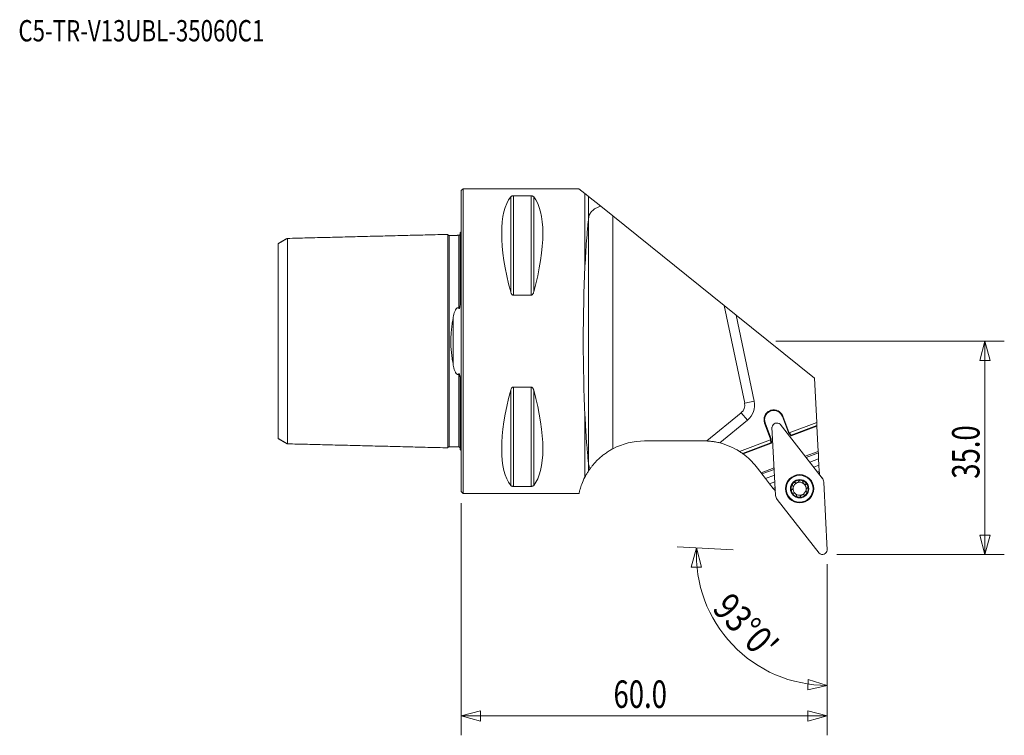
# Model space of a CAD drawing. Units: millimetres. Extents: x -72 to 89, y -65 to 53.
import ezdxf

# ---------------------------------------------------------------- set-up
doc = ezdxf.new("R2010")
doc.units = ezdxf.units.MM
for name, color, linetype in [('1', 4, 'Continuous'), ('2', 7, 'Continuous'), ('SK1', 4, 'Continuous'), ('SK6', 5, 'Continuous')]:
    doc.layers.add(name, color=color, linetype=linetype)
doc.styles.add('iso_b_vert', font='simplex.shx')
doc.dimstyles.get("Standard").update_dxf_attribs({"dimtxt": 0.18, "dimasz": 0.18, "dimexe": 0.18, "dimexo": 0.0625, "dimgap": 0.09, "dimtad": 1, "dimzin": 0, "dimdsep": 52, "dimtxsty": 'Standard', "dimcen": 0.09, "dimadec": 0, "dimazin": 0, "dimtfac": 1, "dimtdec": 4, "dimtofl": 0, "dimtmove": 0, "dimatfit": 3, "dimfxl": 1, "dimtolj": 1, "dimtzin": 0, "dimarcsym": 0})

# ---------------------------------------------------------------- blocks, each defined once
blk = doc.blocks.new('_U0')
at = {"layer": '2', "lineweight": 13}
for p, q in [((51.5875, 0), (89.025, 0)), ((85.85, 0), (84.999261, -3.175003)), ((85.85, -35), (85.85, 0)), ((85.85, 0), (86.700739, -3.174997)), ((86.700739, -3.174997), (84.999261, -3.175003)), ((84.999261, -31.825003), (86.700739, -31.824997)), ((85.85, -35), (84.999261, -31.825003)), ((85.85, -35), (86.700739, -31.824997)), ((61.5875, -35), (89.025, -35))]:
    blk.add_line(p, q, dxfattribs=at)
at = {"layer": '2', "lineweight": 13, "insert": (84.963328, -22.578184), "char_height": 4.5, "attachment_point": 7, "rotation": 90, "line_spacing_factor": 1.084337, "style": 'iso_b_vert'}
blk.add_mtext('\\W0.7346;35.0', dxfattribs=at)
blk = doc.blocks.new('_Closed')
at = {"lineweight": -2}
for p, q in [((-1, 0.166667), (0, 0)), ((-1, 0.166667), (-1, -0.166667)), ((0, 0), (-1, -0.166667)), ((0, 0), (-1, 0))]:
    blk.add_line(p, q, dxfattribs=at)
blk = doc.blocks.new('_U1')
at = {"layer": '2', "lineweight": 13}
for p, q in [((0, -26.5875), (0, -64.675)), ((60, -36.5875), (60, -64.675)), ((0, -61.5), (3.174997, -60.649261)), ((3.174997, -60.649261), (3.175003, -62.350739)), ((60, -61.5), (56.824997, -60.649261)), ((56.825003, -62.350739), (56.824997, -60.649261)), ((0, -61.5), (60, -61.5)), ((0, -61.5), (3.175003, -62.350739)), ((60, -61.5), (56.825003, -62.350739))]:
    blk.add_line(p, q, dxfattribs=at)
at = {"layer": '2', "lineweight": 13, "insert": (24.957816, -60.172328), "char_height": 4.5, "attachment_point": 7, "line_spacing_factor": 1.084337, "style": 'iso_b_vert'}
blk.add_mtext('\\W0.7346;60.0', dxfattribs=at)

msp = doc.modelspace()

# ---------------------------------------------------------------- linework, layer by layer
at = {"layer": '1', "lineweight": 18}
for p, q in [((0.3, 25), (0, 24.7)), ((0, 24.7), (0, -24.7)), ((0.3, 25), (0.3, -25)), ((19.3, 25), (0.3, 25)), ((20.28, 24.21), (19.3, 25)), ((8.11, 23.67), (8.11, 8.06)), ((8.54, 23.84), (8.54, 7.53)), ((8.54, 23.84), (11.46, 23.84)), ((11.46, 23.84), (11.46, 7.53)), ((11.89, 23.67), (11.89, 8.06)), ((20.28, 24.21), (20.28, 12.22)), ((20.86, 23.74), (20.86, 20.06)), ((22.86, 22.13), (20.86, 23.74)), ((22.86, 22.13), (24.85, 20.53)), ((20.87, -20.14), (20.87, 20.14)), ((24.85, 20.53), (43.08, 5.86)), ((24.85, 20.53), (24.85, -17.67)), ((11.46, 7.53), (8.54, 7.53)), ((46.46, -10.17), (43.08, 5.86)), ((43.08, 5.86), (45.05, 4.27)), ((57.9, -6.07), (45.05, 4.27)), ((45.05, 4.27), (48.02, -9.84)), ((58.28, -13.35), (57.9, -6.07)), ((8.11, -8.06), (8.11, -23.67)), ((8.54, -7.53), (11.46, -7.53)), ((8.54, -7.53), (8.54, -23.84)), ((11.46, -7.53), (11.46, -23.84)), ((11.89, -8.06), (11.89, -23.67)), ((46.46, -10.17), (48.02, -9.84)), ((20.28, -12.22), (20.28, -22.3)), ((40.27, -16.38), (45.91, -11.74)), ((45.91, -11.74), (46.93, -12.97)), ((50.77, -11.35), (50.58, -11.42)), ((50.8, -11.45), (50.62, -11.51)), ((52.64, -12.36), (52.73, -12.32)), ((53.62, -14.99), (52.64, -12.36)), ((53.71, -14.94), (52.73, -12.32)), ((46.93, -12.97), (42.4, -16.7)), ((49.83, -13.41), (49.73, -13.44)), ((49.73, -13.44), (50.72, -16.07)), ((49.83, -13.41), (50.81, -16.04)), ((50.94, -14.13), (51.52, -25.31)), ((50.94, -14.13), (50.95, -14.14)), ((52.28, -13.63), (52.27, -13.64)), ((59.17, -22.46), (52.28, -13.63)), ((53.78, -15.03), (58.28, -13.35)), ((58.31, -13.98), (54.07, -15.56)), ((58.3, -13.87), (54.1, -15.44)), ((58.3, -13.87), (58.28, -13.35)), ((58.3, -13.87), (58.31, -13.98)), ((58.31, -13.98), (58.53, -18.1)), ((50.81, -16.04), (50.72, -16.07)), ((50.72, -16.07), (50.72, -16.17)), ((50.81, -16.04), (50.85, -16.77)), ((53.62, -14.99), (53.71, -14.94)), ((54.07, -15.56), (53.62, -14.99)), ((53.78, -15.03), (53.71, -14.94)), ((54.1, -15.44), (53.78, -15.03)), ((54.07, -15.56), (54.1, -15.44)), ((30.04, -16.37), (39.69, -16.37)), ((45.6, -18.09), (50.72, -16.17)), ((50.75, -16.7), (46.11, -18.43)), ((50.85, -16.77), (46.21, -18.5)), ((50.72, -16.17), (50.75, -16.7)), ((50.85, -16.77), (50.75, -16.7)), ((58.53, -18.1), (56.39, -18.9)), ((58.54, -18.34), (56.54, -19.09)), ((58.59, -19.32), (57.14, -19.86)), ((58.53, -18.1), (58.54, -18.34)), ((58.54, -18.34), (58.59, -19.32)), ((58.59, -19.32), (58.64, -20.36)), ((20.86, -20.06), (20.86, -21.31)), ((48.36, -20.59), (49.15, -21.6)), ((51.29, -20.81), (49.15, -21.6)), ((58.64, -20.36), (57.79, -20.68)), ((58.64, -20.36), (58.7, -21.34)), ((49.15, -21.6), (49.3, -21.8)), ((51.3, -21.05), (49.3, -21.8)), ((49.3, -21.8), (49.9, -22.56)), ((51.35, -22.02), (49.9, -22.56)), ((49.9, -22.56), (50.55, -23.39)), ((58.7, -21.34), (58.39, -21.45)), ((58.55, -21.66), (58.71, -21.6)), ((58.7, -21.34), (58.71, -21.6)), ((58.72, -21.88), (58.71, -21.6)), ((11.46, -23.84), (8.54, -23.84)), ((51.41, -23.07), (50.55, -23.39)), ((50.55, -23.39), (51.15, -24.16)), ((51.46, -24.04), (51.15, -24.16)), ((51.15, -24.16), (51.31, -24.37)), ((60.01, -34.3), (59.42, -23.12)), ((0, -24.7), (0.3, -25)), ((0.3, -25), (19.3, -25)), ((51.31, -24.37), (51.47, -24.31)), ((51.49, -24.59), (51.31, -24.37)), ((51.77, -25.98), (58.67, -34.81)), ((58.67, -34.81), (58.68, -34.8)), ((60.01, -34.3), (59.99, -34.3))]:
    msp.add_line(p, q, dxfattribs=at)
at = {"layer": '1', "lineweight": 13}
for p, q in [((38.59, -33.92), (37.69, -37.08)), ((38.59, -33.92), (39.39, -37.11)), ((39.39, -37.11), (37.69, -37.08)), ((56.8, -57.22), (56.86, -55.52)), ((60, -56.48), (56.8, -57.22)), ((60, -56.48), (56.86, -55.52))]:
    msp.add_line(p, q, dxfattribs=at)
at = {"layer": '1', "lineweight": 18}
for radius in [2.32, 2.29, 2.2, 2.2, 1.5]:
    msp.add_circle((55.47, -24.22), radius, dxfattribs=at)
for centre, radius, start, end in [((44.89, -10.5), 1.6, 309.5, 11.8807), ((44.89, -10.5), 3.2, 309.5, 11.8807), ((51.23, -12.88), 1.6, 20.5, 106.9167), ((51.23, -12.88), 1.6, 114.0833, 200.5), ((51.23, -12.88), 1.5, 114.2009, 200.5), ((51.23, -12.88), 1.5, 20.5, 106.7991), ((51.74, -14.23), 0.794, 48, 173), ((30.04, -27.37), 11, 90, 118.145), ((39.69, -27.37), 11, 86.9798, 90), ((39.69, -27.37), 11, 57.5071, 75.7695), ((39.69, -27.37), 11, 38, 53.6867), ((55.47, -24.22), 1.41, 140.5, 200.5), ((55.47, -24.22), 1.41, 80.5, 140.5), ((55.47, -24.22), 1.07, 170.5, 230.5), ((55.47, -24.22), 1.07, 110.5, 170.5), ((55.47, -24.22), 1.07, 50.5, 110.5), ((55.47, -24.22), 1.41, 20.5, 80.5), ((55.47, -24.22), 1.07, 350.5, 50.5), ((55.47, -24.22), 1.41, 320.5, 20.5), ((55.47, -24.22), 1.41, 200.5, 260.5), ((55.47, -24.22), 1.07, 230.5, 290.5), ((55.47, -24.22), 1.41, 260.5, 320.5), ((55.47, -24.22), 1.07, 290.5, 350.5), ((59.21, -34.21), 0.794, 228, 353)]:
    msp.add_arc(centre, radius, start, end, dxfattribs=at)
for centre, major_axis, ratio, start_param, end_param in [((21.06, 0), (11.71, -24.68), 0.341999, -2.97438, -2.05976), ((-1.06, 0), (11.71, 24.68), 0.341999, -1.081833, -0.167213), ((22.19, 0), (0, -25.15), 0.087487, -2.49939, -2.49423), ((22.19, 0), (0, 25), 0.087489, 1.05998, 2.081613), ((21.06, 0), (11.71, 24.68), 0.341999, 2.05976, 2.97438), ((-1.06, 0), (11.71, -24.68), 0.341999, 0.167213, 1.081833), ((39.69, -27.37), (0, 11), 1, -0.622885, -0.567108), ((39.69, -27.37), (6.46, 8.9), 0.999996, -0.006102, 0.0048), ((22.19, 0), (0, 25.15), 0.087488, 2.494202, 2.499361), ((58.23, -23.19), (1.12, 0.42), 0.995819, -0.304233, 0.304233), ((52.72, -25.25), (-1.12, -0.42), 0.995819, -0.304233, 0.304233)]:
    msp.add_ellipse(centre, major_axis=major_axis, ratio=ratio, start_param=start_param, end_param=end_param, dxfattribs=at)
for points, knots in [([(8.11, 23.67), (8.12, 23.69), (8.14, 23.71), (8.19, 23.74), (8.21, 23.76), (8.28, 23.79), (8.32, 23.81), (8.39, 23.82), (8.42, 23.83), (8.48, 23.84), (8.51, 23.84), (8.54, 23.84)], [0, 0, 0, 0, 0.25, 0.25, 0.5, 0.5, 0.75, 0.75, 0.875, 0.875, 1, 1, 1, 1]), ([(11.46, 23.84), (11.49, 23.84), (11.52, 23.84), (11.58, 23.83), (11.61, 23.82), (11.68, 23.81), (11.72, 23.79), (11.79, 23.76), (11.82, 23.74), (11.86, 23.7), (11.88, 23.69), (11.89, 23.67)], [0, 0, 0, 0, 0.125, 0.125, 0.25, 0.25, 0.5, 0.5, 0.75, 0.75, 1, 1, 1, 1]), ([(20.86, 23.74), (20.77, 23.81), (20.68, 23.89), (20.49, 24.04), (20.39, 24.12), (20.28, 24.21)], [0, 0, 0, 0, 0.5, 0.5, 1, 1, 1, 1]), ([(22.86, 22.13), (22.71, 22.09), (22.57, 22.03), (22.29, 21.92), (22.16, 21.85), (21.8, 21.65), (21.6, 21.49), (21.39, 21.28), (21.35, 21.23), (21.28, 21.14), (21.24, 21.1), (21.15, 20.96), (21.09, 20.86), (20.95, 20.57), (20.89, 20.36), (20.87, 20.14)], [0, 0, 0, 0, 0.125, 0.125, 0.25, 0.25, 0.5, 0.5, 0.5625, 0.5625, 0.625, 0.625, 0.75, 0.75, 1, 1, 1, 1]), ([(20.28, 12.22), (20.32, 12.97), (20.36, 13.7), (20.44, 15.11), (20.49, 15.8), (20.59, 17.11), (20.64, 17.74), (20.72, 18.64), (20.75, 18.94), (20.8, 19.51), (20.83, 19.79), (20.86, 20.06)], [0, 0, 0, 0, 0.25, 0.25, 0.5, 0.5, 0.75, 0.75, 0.875, 0.875, 1, 1, 1, 1]), ([(8.54, 7.53), (8.51, 7.53), (8.48, 7.54), (8.42, 7.56), (8.39, 7.57), (8.32, 7.63), (8.28, 7.68), (8.21, 7.78), (8.18, 7.83), (8.14, 7.94), (8.12, 8), (8.11, 8.06)], [0, 0, 0, 0, 0.125, 0.125, 0.25, 0.25, 0.5, 0.5, 0.75, 0.75, 1, 1, 1, 1]), ([(11.89, 8.06), (11.88, 8), (11.86, 7.94), (11.81, 7.83), (11.79, 7.78), (11.72, 7.68), (11.68, 7.63), (11.61, 7.57), (11.58, 7.56), (11.52, 7.54), (11.49, 7.53), (11.46, 7.53)], [0, 0, 0, 0, 0.25, 0.25, 0.5, 0.5, 0.75, 0.75, 0.875, 0.875, 1, 1, 1, 1]), ([(8.11, -8.06), (8.12, -8), (8.14, -7.94), (8.19, -7.83), (8.21, -7.78), (8.28, -7.68), (8.32, -7.63), (8.39, -7.57), (8.42, -7.56), (8.48, -7.54), (8.51, -7.53), (8.54, -7.53)], [0, 0, 0, 0, 0.25, 0.25, 0.5, 0.5, 0.75, 0.75, 0.875, 0.875, 1, 1, 1, 1]), ([(11.46, -7.53), (11.49, -7.53), (11.52, -7.54), (11.58, -7.56), (11.61, -7.57), (11.68, -7.63), (11.72, -7.68), (11.79, -7.78), (11.82, -7.83), (11.86, -7.94), (11.88, -8), (11.89, -8.06)], [0, 0, 0, 0, 0.125, 0.125, 0.25, 0.25, 0.5, 0.5, 0.75, 0.75, 1, 1, 1, 1]), ([(20.86, -20.06), (20.8, -19.52), (20.75, -18.94), (20.66, -18.04), (20.64, -17.74), (20.59, -17.11), (20.56, -16.78), (20.49, -15.8), (20.44, -15.12), (20.38, -14.06), (20.36, -13.7), (20.32, -12.97), (20.3, -12.6), (20.28, -12.22)], [0, 0, 0, 0, 0.25, 0.25, 0.375, 0.375, 0.5, 0.5, 0.75, 0.75, 0.875, 0.875, 1, 1, 1, 1]), ([(21.13, -20.92), (21.17, -20.87), (21.21, -20.81), (21.3, -20.69), (21.35, -20.62), (21.51, -20.43), (21.62, -20.29), (21.8, -20.08), (21.87, -20), (22, -19.86), (22.07, -19.79), (22.28, -19.57), (22.43, -19.42), (22.75, -19.13), (22.92, -18.98), (23.18, -18.77), (23.27, -18.7), (23.45, -18.56), (23.55, -18.49), (23.83, -18.28), (24.03, -18.15), (24.43, -17.9), (24.64, -17.78), (24.85, -17.67)], [0, 0, 0, 0, 0.0625, 0.0625, 0.125, 0.125, 0.25, 0.25, 0.3125, 0.3125, 0.375, 0.375, 0.5, 0.5, 0.625, 0.625, 0.6875, 0.6875, 0.75, 0.75, 0.875, 0.875, 1, 1, 1, 1]), ([(40.27, -16.38), (40.27, -16.38), (40.28, -16.38), (40.3, -16.38), (40.32, -16.38), (40.38, -16.39), (40.43, -16.39), (40.57, -16.4), (40.65, -16.41), (40.83, -16.42), (40.93, -16.43), (41.14, -16.46), (41.24, -16.47), (41.41, -16.5), (41.46, -16.51), (41.58, -16.53), (41.63, -16.54), (41.92, -16.59), (42.16, -16.64), (42.4, -16.7)], [0, 0, 0, 0, 0.0625, 0.0625, 0.125, 0.125, 0.25, 0.25, 0.375, 0.375, 0.5, 0.5, 0.625, 0.625, 0.6875, 0.6875, 0.75, 0.75, 1, 1, 1, 1]), ([(20.87, -20.14), (20.89, -20.28), (20.91, -20.41), (20.98, -20.61), (21, -20.67), (21.06, -20.8), (21.09, -20.86), (21.13, -20.92)], [0, 0, 0, 0, 0.5, 0.5, 0.75, 0.75, 1, 1, 1, 1]), ([(19.3, -25), (19.3, -25), (19.31, -24.94), (19.35, -24.77), (19.37, -24.7), (19.4, -24.57), (19.42, -24.52), (19.44, -24.42), (19.46, -24.36), (19.54, -24.08), (19.63, -23.79), (19.89, -23.12), (20.05, -22.74), (20.28, -22.3)], [0, 0, 0, 0, 0.249721, 0.249721, 0.374768, 0.374768, 0.437291, 0.437291, 0.499814, 0.499814, 0.749907, 0.749907, 1, 1, 1, 1]), ([(20.86, -21.31), (20.76, -21.46), (20.66, -21.62), (20.46, -21.95), (20.37, -22.13), (20.28, -22.3)], [0, 0, 0, 0, 0.5, 0.5, 1, 1, 1, 1]), ([(8.54, -23.84), (8.51, -23.84), (8.48, -23.84), (8.42, -23.83), (8.39, -23.82), (8.32, -23.81), (8.28, -23.79), (8.21, -23.76), (8.18, -23.74), (8.14, -23.7), (8.12, -23.69), (8.11, -23.67)], [0, 0, 0, 0, 0.125, 0.125, 0.25, 0.25, 0.5, 0.5, 0.75, 0.75, 1, 1, 1, 1]), ([(11.89, -23.67), (11.88, -23.69), (11.86, -23.71), (11.81, -23.74), (11.79, -23.76), (11.72, -23.79), (11.68, -23.81), (11.61, -23.82), (11.58, -23.83), (11.52, -23.84), (11.49, -23.84), (11.46, -23.84)], [0, 0, 0, 0, 0.25, 0.25, 0.5, 0.5, 0.75, 0.75, 0.875, 0.875, 1, 1, 1, 1]), ([(54.35, -23.71), (54.37, -23.73), (54.38, -23.76), (54.41, -23.81), (54.41, -23.84), (54.42, -23.92), (54.42, -23.98), (54.4, -24.1), (54.38, -24.16), (54.34, -24.24), (54.33, -24.26), (54.29, -24.3), (54.27, -24.32), (54.25, -24.33)], [0, 0, 0, 0, 0.125, 0.125, 0.25, 0.25, 0.5, 0.5, 0.75, 0.75, 0.875, 0.875, 1, 1, 1, 1]), ([(54.34, -23.7), (54.32, -23.7), (54.31, -23.69), (54.28, -23.66), (54.28, -23.65), (54.26, -23.59), (54.27, -23.56), (54.29, -23.48), (54.3, -23.45), (54.34, -23.38), (54.36, -23.35), (54.38, -23.32)], [0, 0, 0, 0, 0.125, 0.125, 0.25, 0.25, 0.5, 0.5, 0.75, 0.75, 1, 1, 1, 1]), ([(54.38, -23.32), (54.41, -23.29), (54.44, -23.27), (54.49, -23.22), (54.52, -23.2), (54.59, -23.16), (54.63, -23.15), (54.68, -23.15), (54.7, -23.16), (54.73, -23.18), (54.74, -23.19), (54.75, -23.2)], [0, 0, 0, 0, 0.25, 0.25, 0.5, 0.5, 0.75, 0.75, 0.875, 0.875, 1, 1, 1, 1]), ([(54.76, -23.21), (54.78, -23.23), (54.81, -23.24), (54.86, -23.25), (54.89, -23.25), (54.98, -23.25), (55.04, -23.23), (55.15, -23.19), (55.21, -23.16), (55.27, -23.11), (55.3, -23.09), (55.33, -23.04), (55.34, -23.02), (55.35, -23)], [0, 0, 0, 0, 0.125, 0.125, 0.25, 0.25, 0.5, 0.5, 0.75, 0.75, 0.875, 0.875, 1, 1, 1, 1]), ([(55.35, -22.98), (55.35, -22.96), (55.35, -22.94), (55.36, -22.91), (55.37, -22.9), (55.41, -22.86), (55.44, -22.84), (55.52, -22.83), (55.55, -22.82), (55.63, -22.82), (55.67, -22.82), (55.7, -22.83)], [0, 0, 0, 0, 0.125, 0.125, 0.25, 0.25, 0.5, 0.5, 0.75, 0.75, 1, 1, 1, 1]), ([(55.7, -22.83), (55.74, -22.84), (55.78, -22.84), (55.85, -22.87), (55.88, -22.89), (55.95, -22.93), (55.97, -22.95), (56, -23), (56, -23.02), (56, -23.05), (56, -23.07), (55.99, -23.08)], [0, 0, 0, 0, 0.25, 0.25, 0.5, 0.5, 0.75, 0.75, 0.875, 0.875, 1, 1, 1, 1]), ([(55.99, -23.1), (55.98, -23.13), (55.99, -23.16), (56.01, -23.21), (56.02, -23.23), (56.07, -23.31), (56.11, -23.35), (56.2, -23.43), (56.25, -23.46), (56.33, -23.49), (56.36, -23.5), (56.42, -23.51), (56.45, -23.51), (56.47, -23.5)], [0, 0, 0, 0, 0.125, 0.125, 0.25, 0.25, 0.5, 0.5, 0.75, 0.75, 0.875, 0.875, 1, 1, 1, 1]), ([(56.49, -23.49), (56.5, -23.48), (56.52, -23.47), (56.55, -23.47), (56.57, -23.47), (56.62, -23.48), (56.65, -23.51), (56.7, -23.56), (56.72, -23.59), (56.76, -23.66), (56.78, -23.69), (56.79, -23.73)], [0, 0, 0, 0, 0.125, 0.125, 0.25, 0.25, 0.5, 0.5, 0.75, 0.75, 1, 1, 1, 1]), ([(56.7, -24.11), (56.67, -24.12), (56.65, -24.13), (56.62, -24.18), (56.6, -24.2), (56.56, -24.28), (56.54, -24.34), (56.52, -24.46), (56.52, -24.52), (56.53, -24.6), (56.54, -24.63), (56.56, -24.68), (56.57, -24.71), (56.59, -24.72)], [0, 0, 0, 0, 0.125, 0.125, 0.25, 0.25, 0.5, 0.5, 0.75, 0.75, 0.875, 0.875, 1, 1, 1, 1]), ([(56.79, -23.73), (56.81, -23.76), (56.82, -23.8), (56.83, -23.87), (56.83, -23.91), (56.83, -23.98), (56.82, -24.02), (56.79, -24.07), (56.78, -24.08), (56.75, -24.1), (56.73, -24.1), (56.72, -24.1)], [0, 0, 0, 0, 0.25, 0.25, 0.5, 0.5, 0.75, 0.75, 0.875, 0.875, 1, 1, 1, 1]), ([(54.23, -24.34), (54.21, -24.34), (54.2, -24.34), (54.17, -24.36), (54.15, -24.37), (54.13, -24.42), (54.12, -24.45), (54.11, -24.53), (54.12, -24.57), (54.13, -24.64), (54.14, -24.68), (54.15, -24.71)], [0, 0, 0, 0, 0.125, 0.125, 0.25, 0.25, 0.5, 0.5, 0.75, 0.75, 1, 1, 1, 1]), ([(54.15, -24.71), (54.17, -24.75), (54.18, -24.78), (54.22, -24.85), (54.24, -24.88), (54.28, -24.92), (54.3, -24.93), (54.33, -24.95), (54.34, -24.96), (54.38, -24.97), (54.4, -24.97), (54.43, -24.96), (54.44, -24.96), (54.45, -24.94)], [0, 0, 0, 0, 0.25, 0.25, 0.5, 0.5, 0.625, 0.625, 0.75, 0.75, 0.875, 0.875, 1, 1, 1, 1]), ([(54.47, -24.94), (54.5, -24.93), (54.53, -24.93), (54.58, -24.94), (54.61, -24.95), (54.69, -24.98), (54.74, -25.01), (54.81, -25.07), (54.83, -25.09), (54.87, -25.13), (54.89, -25.16), (54.92, -25.2), (54.94, -25.23), (54.96, -25.28), (54.96, -25.31), (54.96, -25.34)], [0, 0, 0, 0, 0.125, 0.125, 0.25, 0.25, 0.5, 0.5, 0.625, 0.625, 0.75, 0.75, 0.875, 0.875, 1, 1, 1, 1]), ([(55.24, -25.61), (55.2, -25.6), (55.17, -25.59), (55.09, -25.57), (55.06, -25.55), (55, -25.51), (54.97, -25.48), (54.95, -25.44), (54.94, -25.42), (54.94, -25.39), (54.95, -25.37), (54.95, -25.36)], [0, 0, 0, 0, 0.25, 0.25, 0.5, 0.5, 0.75, 0.75, 0.875, 0.875, 1, 1, 1, 1]), ([(55.59, -25.46), (55.59, -25.48), (55.59, -25.5), (55.58, -25.53), (55.57, -25.54), (55.54, -25.58), (55.5, -25.59), (55.43, -25.61), (55.39, -25.62), (55.31, -25.62), (55.28, -25.62), (55.24, -25.61)], [0, 0, 0, 0, 0.125, 0.125, 0.25, 0.25, 0.5, 0.5, 0.75, 0.75, 1, 1, 1, 1]), ([(56.18, -25.22), (56.16, -25.21), (56.14, -25.2), (56.08, -25.19), (56.05, -25.19), (55.96, -25.19), (55.91, -25.2), (55.79, -25.25), (55.74, -25.28), (55.67, -25.33), (55.65, -25.35), (55.61, -25.39), (55.6, -25.42), (55.6, -25.44)], [0, 0, 0, 0, 0.125, 0.125, 0.25, 0.25, 0.5, 0.5, 0.75, 0.75, 0.875, 0.875, 1, 1, 1, 1]), ([(56.56, -25.12), (56.54, -25.15), (56.51, -25.17), (56.45, -25.22), (56.42, -25.24), (56.35, -25.28), (56.32, -25.29), (56.26, -25.28), (56.25, -25.28), (56.22, -25.26), (56.21, -25.25), (56.2, -25.24)], [0, 0, 0, 0, 0.25, 0.25, 0.5, 0.5, 0.75, 0.75, 0.875, 0.875, 1, 1, 1, 1]), ([(56.61, -24.74), (56.62, -24.74), (56.64, -24.75), (56.66, -24.78), (56.67, -24.79), (56.68, -24.84), (56.68, -24.88), (56.66, -24.95), (56.64, -24.99), (56.61, -25.06), (56.58, -25.09), (56.56, -25.12)], [0, 0, 0, 0, 0.125, 0.125, 0.25, 0.25, 0.5, 0.5, 0.75, 0.75, 1, 1, 1, 1])]:
    msp.add_open_spline(points, degree=3, knots=knots, dxfattribs=at)
for points in [[(50.62, -11.51), (50.61, -11.48), (50.59, -11.45), (50.58, -11.42)], [(50.8, -11.45), (50.79, -11.41), (50.78, -11.38), (50.77, -11.35)], [(20.86, -21.31), (20.94, -21.18), (21.03, -21.05), (21.13, -20.92)], [(54.35, -23.71), (54.35, -23.71), (54.34, -23.7), (54.34, -23.7)], [(54.75, -23.2), (54.75, -23.21), (54.76, -23.21), (54.76, -23.21)], [(55.35, -23), (55.35, -22.99), (55.35, -22.98), (55.35, -22.98)], [(55.99, -23.08), (55.99, -23.09), (55.99, -23.1), (55.99, -23.1)], [(56.47, -23.5), (56.48, -23.5), (56.48, -23.5), (56.49, -23.49)], [(56.72, -24.1), (56.71, -24.1), (56.7, -24.1), (56.7, -24.11)], [(54.25, -24.33), (54.24, -24.33), (54.23, -24.34), (54.23, -24.34)], [(54.45, -24.94), (54.46, -24.94), (54.47, -24.94), (54.47, -24.94)], [(54.95, -25.36), (54.96, -25.35), (54.96, -25.34), (54.96, -25.34)], [(55.6, -25.44), (55.59, -25.45), (55.59, -25.46), (55.59, -25.46)], [(56.2, -25.24), (56.19, -25.23), (56.19, -25.23), (56.18, -25.22)], [(56.59, -24.72), (56.6, -24.73), (56.6, -24.73), (56.61, -24.74)]]:
    msp.add_open_spline(points, degree=3, dxfattribs=at)
at = {"layer": '2', "lineweight": 13}
for p, q in [((44.6, -34.24), (35.42, -33.75)), ((60, -36.59), (60, -59.66))]:
    msp.add_line(p, q, dxfattribs=at)
msp.add_arc((60, -35.04), 21.44, 177, 270, dxfattribs=at)
at = {"layer": 'SK1', "lineweight": 18}
for p, q in [((-0.2, 17.83), (-0.2, 6.08)), ((-1.31, 3.92), (-1.31, -3.92)), ((-0.2, -17.83), (-0.2, -6.08))]:
    msp.add_line(p, q, dxfattribs=at)
for centre, start, end in [((-0.6, 18.75), 293.5782, 306.8699), ((-0.6, -18.75), 53.1301, 66.4218)]:
    msp.add_arc(centre, 1, start, end, dxfattribs=at)
for points in [[(-28.5, 16.86), (-29.25, 16.43), (-30, 15.99)], [(-2.2, 17.51), (-15.35, 17.18), (-28.5, 16.85)], [(-0.39, 17.36), (-1.19, 17.34), (-2, 17.32)], [(-30, -15.99), (-29.25, -16.43), (-28.5, -16.86)], [(-28.5, -16.85), (-15.35, -17.18), (-2.2, -17.51)], [(-2, -17.32), (-1.19, -17.34), (-0.39, -17.36)]]:
    msp.add_open_spline(points, degree=2, dxfattribs=at)
for points, knots in [([(-28.5, 16.86), (-28.5, 16.85), (-28.5, 16.81), (-28.5, 16.65), (-28.5, 16.33), (-28.5, 15.74), (-28.5, 14.73), (-28.5, 13.38), (-28.5, 12.12), (-28.5, 11.09), (-28.5, 9.96), (-28.5, 8.76), (-28.5, 7.47), (-28.5, 6.11), (-28.5, 4.91), (-28.5, 3.91), (-28.5, 2.89), (-28.5, 1.86), (-28.5, 0.93), (-28.5, 0.4), (-28.5, 0), (-28.5, -0.4), (-28.5, -0.93), (-28.5, -1.86), (-28.5, -2.89), (-28.5, -3.91), (-28.5, -4.91), (-28.5, -6.11), (-28.5, -7.47), (-28.5, -8.76), (-28.5, -9.96), (-28.5, -11.09), (-28.5, -12.12), (-28.5, -13.38), (-28.5, -14.73), (-28.5, -15.74), (-28.5, -16.33), (-28.5, -16.65), (-28.5, -16.81), (-28.5, -16.85), (-28.5, -16.86)], [0, 0, 0, 0, 0.016226, 0.044683, 0.07314, 0.101598, 0.158512, 0.215427, 0.243884, 0.272342, 0.300799, 0.329256, 0.357714, 0.386171, 0.414628, 0.428857, 0.443086, 0.471543, 0.485772, 0.492886, 0.5, 0.507115, 0.514229, 0.528458, 0.556915, 0.571143, 0.585372, 0.613829, 0.642287, 0.670744, 0.699201, 0.727659, 0.756116, 0.784573, 0.841488, 0.898403, 0.92686, 0.955317, 0.983775, 1, 1, 1, 1]), ([(-2, 17.33), (-2.02, 17.32), (-2.06, 17.33), (-2.11, 17.35), (-2.14, 17.38), (-2.17, 17.41), (-2.19, 17.46), (-2.2, 17.49), (-2.2, 17.52)], [0, 0, 0, 0, 0.239506, 0.368427, 0.500072, 0.631706, 0.760593, 1, 1, 1, 1]), ([(-2.2, 17.51), (-2.2, 17.51), (-2.2, 17.47), (-2.2, 17.31), (-2.2, 16.98), (-2.2, 16.37), (-2.2, 15.33), (-2.2, 13.95), (-2.2, 12.65), (-2.2, 11.59), (-2.2, 10.44), (-2.2, 9.2), (-2.2, 7.87), (-2.2, 6.46), (-2.2, 5.21), (-2.2, 4.17), (-2.2, 3.1), (-2.2, 2), (-2.2, 1), (-2.2, 0.43), (-2.2, 0), (-2.2, -0.43), (-2.2, -1), (-2.2, -2), (-2.2, -3.1), (-2.2, -4.17), (-2.2, -5.21), (-2.2, -6.46), (-2.2, -7.87), (-2.2, -9.2), (-2.2, -10.44), (-2.2, -11.59), (-2.2, -12.65), (-2.2, -13.95), (-2.2, -15.33), (-2.2, -16.37), (-2.2, -16.98), (-2.2, -17.31), (-2.2, -17.47), (-2.2, -17.51), (-2.2, -17.51)], [0, 0, 0, 0, 0.013897, 0.042491, 0.071086, 0.09968, 0.156869, 0.214057, 0.242651, 0.271246, 0.29984, 0.328434, 0.357029, 0.385623, 0.414217, 0.428514, 0.442812, 0.471406, 0.485703, 0.492852, 0.5, 0.507149, 0.514297, 0.528594, 0.557189, 0.571486, 0.585783, 0.614377, 0.642972, 0.671566, 0.70016, 0.728754, 0.757349, 0.785943, 0.843132, 0.90032, 0.928915, 0.957509, 0.986103, 1, 1, 1, 1]), ([(-2, 17.32), (-2, 17.31), (-2, 17.27), (-2, 17.11), (-2, 16.79), (-2, 16.19), (-2, 15.15), (-2, 13.78), (-2, 12.5), (-2, 11.44), (-2, 10.3), (-2, 9.07), (-2, 7.76), (-2, 6.36), (-2, 5.12), (-2, 4.1), (-2, 3.04), (-2, 1.96), (-2, 0.98), (-2, 0.42), (-2, 0), (-2, -0.42), (-2, -0.98), (-2, -1.96), (-2, -3.04), (-2, -4.1), (-2, -5.12), (-2, -6.36), (-2, -7.76), (-2, -9.07), (-2, -10.3), (-2, -11.44), (-2, -12.5), (-2, -13.78), (-2, -15.15), (-2, -16.19), (-2, -16.79), (-2, -17.11), (-2, -17.27), (-2, -17.31), (-2, -17.32)], [0, 0, 0, 0, 0.014425, 0.042988, 0.071551, 0.100114, 0.157241, 0.214367, 0.242931, 0.271494, 0.300057, 0.32862, 0.357184, 0.385747, 0.41431, 0.428592, 0.442873, 0.471437, 0.485718, 0.492859, 0.5, 0.507141, 0.514282, 0.528563, 0.557127, 0.571408, 0.58569, 0.614253, 0.642816, 0.67138, 0.699943, 0.728506, 0.757069, 0.785633, 0.842759, 0.899886, 0.928449, 0.957012, 0.985575, 1, 1, 1, 1]), ([(-0.2, 17.55), (-0.2, 17.53), (-0.21, 17.48), (-0.26, 17.41), (-0.32, 17.37), (-0.37, 17.36), (-0.39, 17.36)], [0, 0, 0, 0, 0.24259, 0.502545, 0.761088, 1, 1, 1, 1]), ([(-0.39, 17.36), (-0.39, 17.37), (-0.39, 17.35), (-0.39, 17.15), (-0.39, 16.83), (-0.39, 16.22), (-0.39, 15.19), (-0.39, 13.82), (-0.39, 12.53), (-0.39, 11.47), (-0.39, 10.33), (-0.39, 9.1), (-0.39, 7.78), (-0.39, 6.53), (-0.39, 5.72), (-0.39, 5.39)], [0, 0, 0, 0, 0.067299, 0.135555, 0.203811, 0.272067, 0.408579, 0.545091, 0.613347, 0.681603, 0.749859, 0.818115, 0.886371, 0.954627, 1, 1, 1, 1]), ([(-30, -15.99), (-30, -15.99), (-30, -15.96), (-30, -15.8), (-30, -15.49), (-30, -14.92), (-30, -13.94), (-30, -12.65), (-30, -11.42), (-30, -10.42), (-30, -9.34), (-30, -8.18), (-30, -6.95), (-30, -5.65), (-30, -4.51), (-30, -3.57), (-30, -2.62), (-30, -1.68), (-30, -0.83), (-30, -0.35), (-30, 0), (-30, 0.35), (-30, 0.83), (-30, 1.68), (-30, 2.62), (-30, 3.57), (-30, 4.51), (-30, 5.65), (-30, 6.95), (-30, 8.18), (-30, 9.34), (-30, 10.42), (-30, 11.42), (-30, 12.65), (-30, 13.94), (-30, 14.92), (-30, 15.49), (-30, 15.8), (-30, 15.96), (-30, 15.99), (-30, 15.99)], [0, 0, 0, 0, 0.018338, 0.046671, 0.075004, 0.103337, 0.160004, 0.21667, 0.245003, 0.273336, 0.301669, 0.330002, 0.358335, 0.386668, 0.415001, 0.429168, 0.443334, 0.471667, 0.485834, 0.492917, 0.5, 0.507083, 0.514167, 0.528333, 0.556666, 0.570833, 0.584999, 0.613332, 0.641665, 0.669998, 0.698332, 0.726665, 0.754998, 0.783331, 0.839997, 0.896663, 0.924996, 0.953329, 0.981662, 1, 1, 1, 1]), ([(-1.31, 3.92), (-1.28, 4.08), (-1.24, 4.24), (-1.16, 4.56), (-1.12, 4.71), (-1.03, 4.94), (-1, 5.01), (-0.95, 5.12), (-0.93, 5.16), (-0.89, 5.23), (-0.86, 5.26), (-0.81, 5.33), (-0.78, 5.36), (-0.74, 5.4), (-0.72, 5.41), (-0.68, 5.44), (-0.66, 5.45), (-0.62, 5.46), (-0.59, 5.46), (-0.55, 5.46), (-0.53, 5.46), (-0.49, 5.44), (-0.47, 5.44), (-0.43, 5.41), (-0.41, 5.4), (-0.39, 5.39)], [0, 0, 0, 0, 0.25, 0.25, 0.5, 0.5, 0.625, 0.625, 0.6875, 0.6875, 0.75, 0.75, 0.8125, 0.8125, 0.84375, 0.84375, 0.875, 0.875, 0.90625, 0.90625, 0.9375, 0.9375, 0.96875, 0.96875, 1, 1, 1, 1]), ([(-0.39, 5.39), (-0.38, 5.38), (-0.37, 5.37), (-0.34, 5.37), (-0.33, 5.37), (-0.32, 5.38), (-0.31, 5.39), (-0.3, 5.41), (-0.29, 5.43), (-0.27, 5.46), (-0.27, 5.47), (-0.25, 5.52), (-0.24, 5.55), (-0.23, 5.62), (-0.23, 5.65), (-0.21, 5.75), (-0.21, 5.82), (-0.2, 5.95), (-0.2, 6.01), (-0.2, 6.08)], [0, 0, 0, 0, 0.0625, 0.0625, 0.09375, 0.09375, 0.125, 0.125, 0.1875, 0.1875, 0.25, 0.25, 0.375, 0.375, 0.5, 0.5, 0.75, 0.75, 1, 1, 1, 1]), ([(-1.31, -3.92), (-1.36, -3.61), (-1.42, -3.29), (-1.52, -2.65), (-1.56, -2.32), (-1.63, -1.67), (-1.66, -1.34), (-1.71, -0.68), (-1.72, -0.34), (-1.72, 0.16), (-1.71, 0.33), (-1.7, 0.67), (-1.69, 0.84), (-1.66, 1.35), (-1.63, 1.68), (-1.56, 2.33), (-1.51, 2.66), (-1.42, 3.29), (-1.36, 3.61), (-1.31, 3.92)], [0, 0, 0, 0, 0.125, 0.125, 0.25, 0.25, 0.375, 0.375, 0.5, 0.5, 0.5625, 0.5625, 0.625, 0.625, 0.75, 0.75, 0.875, 0.875, 1, 1, 1, 1]), ([(-0.39, -5.39), (-0.43, -5.41), (-0.46, -5.44), (-0.53, -5.46), (-0.55, -5.46), (-0.6, -5.46), (-0.62, -5.46), (-0.68, -5.44), (-0.72, -5.41), (-0.79, -5.36), (-0.81, -5.33), (-0.86, -5.26), (-0.89, -5.23), (-0.93, -5.16), (-0.95, -5.12), (-1, -5.01), (-1.03, -4.94), (-1.12, -4.71), (-1.16, -4.56), (-1.24, -4.24), (-1.28, -4.08), (-1.31, -3.92)], [0, 0, 0, 0, 0.0625, 0.0625, 0.09375, 0.09375, 0.125, 0.125, 0.1875, 0.1875, 0.25, 0.25, 0.3125, 0.3125, 0.375, 0.375, 0.5, 0.5, 0.75, 0.75, 1, 1, 1, 1]), ([(-0.2, -6.08), (-0.2, -6.01), (-0.2, -5.95), (-0.21, -5.82), (-0.21, -5.75), (-0.23, -5.62), (-0.24, -5.55), (-0.27, -5.47), (-0.27, -5.46), (-0.29, -5.43), (-0.3, -5.41), (-0.31, -5.39), (-0.32, -5.38), (-0.33, -5.37), (-0.34, -5.37), (-0.37, -5.37), (-0.38, -5.38), (-0.39, -5.39)], [0, 0, 0, 0, 0.25, 0.25, 0.5, 0.5, 0.75, 0.75, 0.8125, 0.8125, 0.875, 0.875, 0.90625, 0.90625, 0.9375, 0.9375, 1, 1, 1, 1]), ([(-0.39, -5.39), (-0.39, -5.72), (-0.39, -6.53), (-0.39, -7.78), (-0.39, -9.1), (-0.39, -10.33), (-0.39, -11.47), (-0.39, -12.53), (-0.39, -13.82), (-0.39, -15.19), (-0.39, -16.22), (-0.39, -16.83), (-0.39, -17.15), (-0.39, -17.35), (-0.39, -17.37), (-0.39, -17.36)], [0, 0, 0, 0, 0.045373, 0.113629, 0.181885, 0.250141, 0.318396, 0.386652, 0.454908, 0.59142, 0.727932, 0.796188, 0.864444, 0.9327, 1, 1, 1, 1]), ([(-2.2, -17.52), (-2.2, -17.49), (-2.19, -17.46), (-2.17, -17.41), (-2.14, -17.38), (-2.11, -17.35), (-2.06, -17.33), (-2.02, -17.32), (-2, -17.33)], [0, 0, 0, 0, 0.239407, 0.368294, 0.499928, 0.631573, 0.760494, 1, 1, 1, 1]), ([(-0.39, -17.36), (-0.37, -17.36), (-0.32, -17.37), (-0.26, -17.41), (-0.21, -17.48), (-0.2, -17.53), (-0.2, -17.55)], [0, 0, 0, 0, 0.238912, 0.497455, 0.75741, 1, 1, 1, 1])]:
    msp.add_open_spline(points, degree=3, knots=knots, dxfattribs=at)

# ---------------------------------------------------------------- texts
at = {"layer": '2', "lineweight": 13, "insert": (40.97, -44.04), "char_height": 4.5, "attachment_point": 7, "rotation": 313.5, "line_spacing_factor": 1.084337, "style": 'iso_b_vert'}
msp.add_mtext("\\W0.8292;93%%d0'", dxfattribs=at)
at = {"layer": 'SK6', "lineweight": 13, "insert": (-72.6, 49.17), "char_height": 3.5, "attachment_point": 7, "line_spacing_factor": 1.084337, "style": 'iso_b_vert'}
msp.add_mtext('\\W0.7645;C5-TR-V13UBL-35060C1', dxfattribs=at)

# ---------------------------------------------------------------- dimensions: what is measured, and where the dimension line sits
at = {"layer": '2', "lineweight": 13}
dim = msp.add_linear_dim(base=(85.85, 0), p1=(60, -35), p2=(50, 0), angle=90, dimstyle='Standard', override={"dimtxt": 4.5, "dimasz": 3.175, "dimexe": 3.175, "dimexo": 1.5875, "dimgap": 2.25, "dimtad": 1, "dimtih": 0, "dimtoh": 0, "dimdec": 1, "dimlfac": 1, "dimzin": 8, "dimdsep": 46, "dimlunit": 2, "dimpost": '', "dimtxsty": 'iso_b_vert', "dimblk1": 'Closed', "dimblk2": 'Closed', "dimsah": 1, "dimse1": 0, "dimse2": 0, "dimsd1": 0, "dimsd2": 0, "dimclrd": 9, "dimclre": 150, "dimclrt": 43, "dimtol": 0, "dimtm": -0.1, "dimtfac": 0.777778, "dimtdec": 2, "dimtofl": 1, "dimtmove": 0, "dimtzin": 8, "dimlwd": 13, "dimlwe": 13}, dxfattribs=at)
dim.commit()
dim.dimension.update_dxf_attribs({"geometry": '_U0', "text_midpoint": (85.85, -17.5)})
dim = msp.add_linear_dim(base=(60, -61.5), p1=(0, -25), p2=(60, -35), dimstyle='Standard', override={"dimtxt": 4.5, "dimasz": 3.175, "dimexe": 3.175, "dimexo": 1.5875, "dimgap": 2.25, "dimtad": 1, "dimtih": 1, "dimtoh": 0, "dimdec": 1, "dimlfac": 1, "dimzin": 8, "dimdsep": 46, "dimlunit": 2, "dimpost": '', "dimtxsty": 'iso_b_vert', "dimblk1": 'Closed', "dimblk2": 'Closed', "dimsah": 1, "dimse1": 0, "dimse2": 0, "dimsd1": 0, "dimsd2": 0, "dimclrd": 9, "dimclre": 150, "dimclrt": 43, "dimtol": 0, "dimtm": -0.1, "dimtfac": 0.777778, "dimtdec": 2, "dimtofl": 1, "dimtmove": 0, "dimtzin": 8, "dimlwd": 13, "dimlwe": 13}, dxfattribs=at)
dim.commit()
dim.dimension.update_dxf_attribs({"geometry": '_U1', "text_midpoint": (30, -61.5)})

doc.saveas('drawing.dxf')
